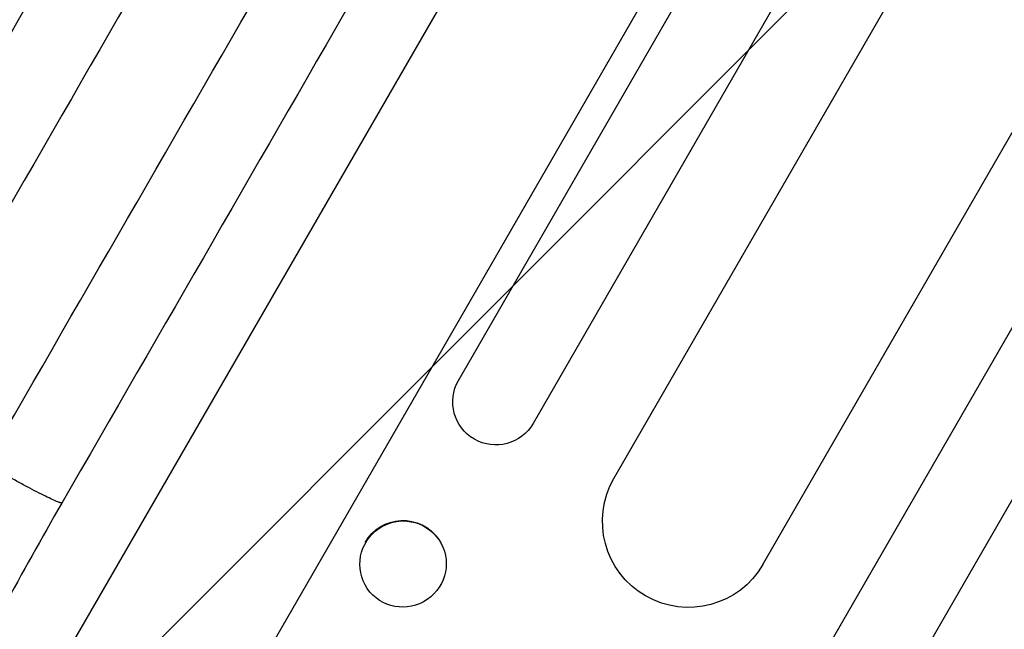
# Model space of a CAD drawing. Units: millimetres. Extents: x -5083 to 4876, y -3527 to 4527.
# Drawn here: x -2228 to -2056, y -1753 to -1646 of the extents above; entities that cross this region are included whole.
import ezdxf

# ---------------------------------------------------------------- set-up
doc = ezdxf.new("R2010")
doc.units = ezdxf.units.MM
doc.header["$LTSCALE"] = 20
doc.layers.add('2d', color=230, linetype='Continuous')
doc.layers.add('AS-Free_Space_Hatch', color=31, linetype='Continuous')

msp = doc.modelspace()

# ---------------------------------------------------------------- hatches: boundary and pattern name
at = {"layer": 'AS-Free_Space_Hatch'}
h = msp.add_hatch(dxfattribs=at)
h.set_pattern_fill('ANSI31', color=256, scale=100, angle=180, style=0)
edge = h.paths.add_edge_path()
edge.add_arc((-1410.06, 1360.29), 1000, 305.22515, 390)
edge.add_line((-544.03, 1860.29), (-1465.05, 3455.53))
edge.add_arc((-2331.07, 2955.53), 1000, 30, 120)
edge.add_arc((-2331.07, 2955.53), 1000, 120, 210)
edge.add_line((-3197.1, 2455.53), (-2276.08, 860.29))
edge.add_arc((-1410.06, 1360.29), 1000, 210, 223.887)
edge.add_arc((-1590.23, -174.27), 1000, 122.72013, 150)
edge.add_line((-2456.26, 325.73), (-3377.12, -1269.25))
edge.add_arc((-2511.1, -1769.25), 1000, 150, 240)
edge.add_line((-3011.1, -2635.28), (-2650.75, -2843.33))
edge.add_arc((-2150.75, -1977.3), 1000, 240, 330)
edge.add_line((-1284.72, -2477.3), (-363.86, -882.31))
edge.add_arc((-1229.88, -382.31), 1000, 330, 420)
edge.add_line((-729.88, 483.71), (-833.27, 543.4))

# ---------------------------------------------------------------- linework, layer by layer
at = {"layer": '2d'}
for p, q in [((-2124.22, -1726.35), (-1426.4, -517.7)), ((-2098.24, -1741.35), (-1399.68, -531.42)), ((-2089.96, -1761.01), (-1381.7, -534.28)), ((-2076.97, -1768.51), (-1368.51, -541.43)), ((-2263.92, -1833.5), (-2100.63, -1550.67)), ((-2073.68, -1564.42), (-2247.28, -1865.11)), ((-2151.31, -1709.28), (-2069.17, -1567)), ((-2056.18, -1574.5), (-2138.32, -1716.78)), ((-2154.76, -1737.02), (-2154.83, -1736.92)), ((-2167.23, -1745.54), (-2167.3, -1745.44))]:
    msp.add_line(p, q, dxfattribs=at)
at = {"layer": '2d', "extrusion": (0, 0, -1)}
for centre, major_axis, ratio, start_param in [((-2144.82, -1713.03), (-6.5, 3.75), 0.99863, 3.141593), ((-2111.23, -1733.85), (-12.99, 7.5), 0.99863, 3.141593), ((-2161.07, -1741.18), (6.23, 4.26), 0.991764, 4.256898)]:
    msp.add_ellipse(centre, major_axis=major_axis, ratio=ratio, start_param=start_param, end_param=6.283185, dxfattribs=at)
at = {"layer": '2d'}
msp.add_ellipse((-2161, -1741.28), major_axis=(6.23, 4.26), ratio=0.991764, dxfattribs=at)
for points in [[(-2262.63, -1706.36), (-2227.51, -1645.54), (-2192.4, -1584.72), (-2157.29, -1523.9)], [(-2144.76, -1531.91), (-2179.87, -1592.73), (-2214.99, -1653.55), (-2250.1, -1714.37)], [(-2233.72, -1723.83), (-2198.6, -1663.01), (-2163.49, -1602.19), (-2128.37, -1541.37)], [(-2115.17, -1548.21), (-2150.29, -1609.03), (-2185.4, -1669.85), (-2220.51, -1730.67)]]:
    msp.add_open_spline(points, degree=3, dxfattribs=at)
msp.add_rational_spline([(-2220.51, -1730.67), (-2222.42, -1730.35), (-2233.72, -1723.83)], [1, 0.754709580223, 1], degree=2, dxfattribs=at)
msp.add_open_spline([(-2220.51, -1730.67), (-2224.04, -1736.78), (-2229.11, -1745.85), (-2234.65, -1756.26), (-2237.32, -1761.42), (-2238.64, -1763.99), (-2239.29, -1765.28), (-2239.61, -1765.92), (-2239.77, -1766.24), (-2239.84, -1766.38), (-2239.89, -1766.47), (-2239.91, -1766.52), (-2242.78, -1772.21), (-2246.7, -1780.32), (-2250.68, -1789.14), (-2252.52, -1793.4), (-2253.4, -1795.49), (-2253.83, -1796.52), (-2254.05, -1797.03), (-2254.15, -1797.29), (-2254.21, -1797.42), (-2254.23, -1797.47), (-2254.24, -1797.51), (-2254.25, -1797.53), (-2256.09, -1801.99), (-2258.46, -1808.16), (-2260.55, -1814.49), (-2261.43, -1817.43), (-2261.83, -1818.85), (-2262.02, -1819.54), (-2262.11, -1819.88), (-2262.16, -1820.06), (-2262.18, -1820.14), (-2262.19, -1820.18), (-2262.19, -1820.2), (-2262.2, -1820.21), (-2263.7, -1825.96), (-2264.27, -1830.38), (-2263.92, -1833.5)], degree=3, knots=[0, 0, 0, 0, 0.125, 0.1875, 0.21875, 0.234375, 0.242188, 0.246094, 0.248047, 0.249023, 0.249023, 0.25, 0.25, 0.375, 0.4375, 0.46875, 0.484375, 0.492188, 0.496094, 0.498047, 0.499023, 0.499512, 0.499512, 0.5, 0.5, 0.625, 0.6875, 0.71875, 0.734375, 0.742188, 0.746094, 0.748047, 0.749023, 0.749512, 0.749512, 0.75, 0.75, 1, 1, 1, 1], dxfattribs=at)

doc.saveas('drawing.dxf')
